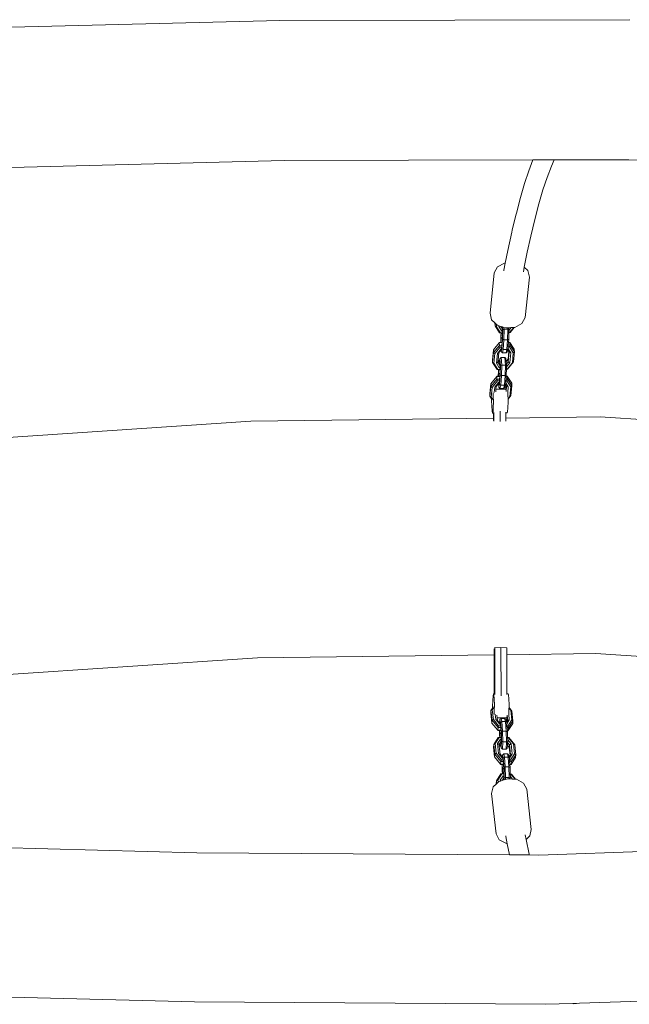
# Model space of a CAD drawing. Units: millimetres. Extents: x -7016 to 7082, y -3372 to 11262.
# Drawn here: x -484 to 14, y 4327 to 5132 of the extents above; entities that cross this region are included whole.
import ezdxf

# ---------------------------------------------------------------- set-up
doc = ezdxf.new("R2010")
doc.units = ezdxf.units.MM
doc.layers.add('Toestel 2D', color=7, linetype='Continuous', lineweight=20)

# ---------------------------------------------------------------- blocks, each defined once
blk = doc.blocks.new('RB1315_')
at = {"color": 0}
for p, q in [((605.569, 379.122), (576.836, 378.474)), ((634.159, 379.085), (605.569, 379.122)), ((605.876, 367.669), (577.845, 367.037)), ((626.208, 367.643), (605.876, 367.669)), ((625.866, 366.75), (626.208, 367.643)), ((627.941, 367.64), (626.208, 367.643)), ((627.363, 366.215), (627.711, 367.123)), ((627.711, 367.123), (627.941, 367.64)), ((634.03, 367.633), (627.941, 367.64)), ((662.162, 366.999), (634.03, 367.633)), ((625.519, 365.719), (625.866, 366.75)), ((627.018, 365.189), (627.363, 366.215)), ((625.176, 364.571), (625.519, 365.719)), ((626.676, 364.046), (627.018, 365.189)), ((624.836, 363.305), (625.176, 364.571)), ((626.338, 362.787), (626.676, 364.046)), ((624.5, 361.925), (624.793, 363.125)), ((624.836, 363.305), (624.793, 363.125)), ((626.004, 361.413), (626.338, 362.787)), ((624.127, 360.255), (624.458, 361.747)), ((624.5, 361.925), (624.458, 361.747)), ((625.717, 360.101), (626.004, 361.413)), ((623.918, 359.228), (624.127, 360.255)), ((625.469, 358.881), (625.717, 360.101)), ((623.858, 359.224), (623.281, 358.911)), ((623.801, 358.652), (623.918, 359.228)), ((623.918, 359.228), (623.858, 359.224)), ((622.664, 355.128), (623.017, 358.42)), ((623.281, 358.911), (623.017, 358.42)), ((623.801, 358.652), (623.806, 358.588)), ((625.393, 358.509), (625.469, 358.881)), ((625.765, 358.604), (625.469, 358.881)), ((625.885, 358.065), (625.765, 358.604)), ((625.532, 354.773), (625.885, 358.065)), ((622.664, 355.128), (622.784, 354.588)), ((622.784, 354.588), (623.053, 354.337)), ((623.051, 354.315), (623.053, 354.337)), ((623.051, 354.315), (623.067, 354.097)), ((623.053, 354.337), (623.088, 354.303)), ((623.067, 354.097), (623.088, 354.303)), ((623.088, 354.303), (623.192, 354.206)), ((623.174, 354.027), (623.192, 354.206)), ((623.192, 354.206), (623.257, 354.146)), ((623.257, 354.146), (623.383, 354.105)), ((624.691, 353.968), (625.268, 354.281)), ((625.268, 354.281), (625.532, 354.773)), ((623.174, 354.027), (623.067, 354.097)), ((623.434, 353.528), (623.067, 354.097)), ((623.497, 353.525), (623.174, 354.027)), ((623.376, 354.033), (623.383, 354.105)), ((623.376, 354.033), (623.454, 354.081)), ((623.613, 353.665), (623.376, 354.033)), ((623.383, 354.105), (623.454, 354.081)), ((623.434, 353.528), (623.497, 353.525)), ((623.454, 354.081), (623.535, 354.055)), ((623.556, 353.527), (623.497, 353.525)), ((623.679, 353.828), (623.535, 354.055)), ((623.535, 354.055), (623.666, 354.013)), ((623.537, 353.288), (623.556, 353.527)), ((623.548, 353.146), (623.578, 353.527)), ((623.578, 353.527), (623.556, 353.527)), ((623.68, 353.53), (623.578, 353.527)), ((623.613, 353.665), (623.679, 353.823)), ((623.684, 353.668), (623.613, 353.665)), ((623.655, 353.055), (623.675, 353.313)), ((623.679, 353.831), (623.666, 354.013)), ((623.666, 354.013), (623.683, 354.007)), ((623.675, 353.313), (623.672, 353.155)), ((623.68, 353.53), (623.675, 353.313)), ((623.679, 353.828), (623.679, 353.831)), ((623.679, 353.823), (623.679, 353.828)), ((623.679, 353.793), (623.685, 353.716)), ((623.684, 353.668), (623.68, 353.53)), ((623.683, 354.007), (623.701, 353.779)), ((623.683, 354.007), (623.796, 353.97)), ((623.701, 353.779), (623.683, 353.012)), ((623.685, 353.716), (623.684, 353.668)), ((623.809, 353.812), (623.701, 353.779)), ((623.809, 353.812), (623.789, 352.941)), ((623.796, 353.97), (623.809, 353.812)), ((623.796, 353.97), (623.955, 353.919)), ((624.108, 353.813), (623.809, 353.812)), ((623.955, 353.919), (624.099, 353.928)), ((624.108, 353.813), (624.088, 352.943)), ((624.099, 353.928), (624.19, 353.934)), ((624.099, 353.928), (624.108, 353.813)), ((624.108, 353.813), (624.202, 353.79)), ((624.183, 352.997), (624.196, 353.546)), ((624.19, 353.934), (624.382, 353.947)), ((624.202, 353.79), (624.19, 353.934)), ((624.196, 353.546), (624.2, 353.725)), ((624.251, 353.547), (624.196, 353.546)), ((624.382, 353.947), (624.2, 353.725)), ((624.2, 353.725), (624.202, 353.79)), ((624.591, 353.961), (624.251, 353.547)), ((624.289, 353.553), (624.251, 353.547)), ((624.627, 353.964), (624.289, 353.553)), ((624.382, 353.947), (624.591, 353.961)), ((624.591, 353.961), (624.627, 353.964)), ((624.627, 353.964), (624.691, 353.968)), ((622.922, 352.126), (623.409, 352.72)), ((623.409, 352.72), (623.437, 352.742)), ((623.409, 352.72), (623.638, 352.727)), ((623.409, 352.72), (623.426, 352.502)), ((623.426, 352.502), (623.621, 352.507)), ((623.524, 352.745), (623.437, 352.742)), ((623.524, 352.745), (623.537, 353.288)), ((623.539, 352.745), (623.524, 352.745)), ((623.539, 352.745), (623.548, 353.146)), ((623.64, 352.748), (623.539, 352.745)), ((623.548, 353.146), (623.655, 353.055)), ((623.621, 352.507), (623.61, 352.368)), ((623.638, 352.727), (623.621, 352.507)), ((623.683, 353.012), (623.622, 352.226)), ((623.64, 352.748), (623.638, 352.727)), ((623.652, 352.896), (623.64, 352.748)), ((623.652, 352.896), (623.655, 353.055)), ((623.664, 353.055), (623.652, 352.896)), ((623.664, 353.055), (623.655, 353.055)), ((623.672, 353.155), (623.664, 353.055)), ((623.789, 352.941), (623.683, 353.012)), ((623.727, 352.155), (623.789, 352.941)), ((624.088, 352.943), (623.789, 352.941)), ((624.026, 352.157), (624.088, 352.943)), ((624.088, 352.943), (624.183, 352.997)), ((624.135, 352.381), (624.146, 352.523)), ((624.146, 352.523), (624.163, 352.742)), ((624.146, 352.523), (624.281, 352.527)), ((624.163, 352.742), (624.165, 352.764)), ((624.163, 352.742), (624.264, 352.745)), ((624.165, 352.764), (624.183, 352.997)), ((624.215, 352.765), (624.165, 352.764)), ((624.264, 352.745), (624.215, 352.765)), ((624.281, 352.527), (624.228, 352.384)), ((624.264, 352.745), (624.631, 352.176)), ((624.264, 352.745), (624.281, 352.527)), ((624.281, 352.527), (624.648, 351.958)), ((622.838, 351.323), (622.922, 352.126)), ((622.855, 351.105), (622.938, 351.908)), ((622.922, 352.126), (622.938, 351.908)), ((622.938, 351.908), (623.426, 352.502)), ((622.938, 351.908), (623.045, 351.838)), ((622.961, 351.035), (623.045, 351.838)), ((623.045, 351.838), (623.475, 352.361)), ((623.163, 351.041), (623.247, 351.844)), ((623.247, 351.844), (623.561, 352.227)), ((623.247, 351.844), (623.371, 351.92)), ((623.305, 351.284), (623.371, 351.92)), ((623.371, 351.92), (623.55, 352.138)), ((623.426, 352.502), (623.475, 352.361)), ((623.475, 352.361), (623.61, 352.365)), ((623.55, 352.138), (623.565, 352.158)), ((623.562, 351.99), (623.55, 352.138)), ((623.574, 352.227), (623.561, 352.227)), ((623.622, 352.226), (623.562, 351.99)), ((623.659, 351.887), (623.562, 351.99)), ((623.574, 352.227), (623.582, 352.228)), ((623.574, 352.227), (623.574, 352.224)), ((623.578, 352.223), (623.574, 352.227)), ((623.61, 352.365), (623.585, 352.267)), ((623.61, 352.368), (623.61, 352.365)), ((623.727, 352.155), (623.622, 352.226)), ((623.727, 352.155), (623.659, 351.887)), ((623.958, 351.888), (623.659, 351.887)), ((624.026, 352.157), (623.727, 352.155)), ((624.026, 352.157), (623.958, 351.888)), ((623.958, 351.888), (624.059, 351.966)), ((624.026, 352.157), (624.122, 352.211)), ((624.059, 351.966), (624.1, 352.124)), ((624.1, 352.124), (624.122, 352.211)), ((624.1, 352.124), (624.181, 351.997)), ((624.181, 351.997), (624.116, 351.361)), ((624.122, 352.211), (624.123, 352.227)), ((624.123, 352.227), (624.135, 352.381)), ((624.123, 352.227), (624.35, 351.876)), ((624.215, 351.945), (624.132, 351.142)), ((624.135, 352.381), (624.228, 352.384)), ((624.181, 351.997), (624.215, 351.945)), ((624.35, 351.876), (624.215, 351.945)), ((624.228, 352.384), (624.552, 351.882)), ((624.35, 351.876), (624.267, 351.073)), ((624.552, 351.882), (624.469, 351.079)), ((624.648, 351.958), (624.552, 351.882)), ((624.565, 351.155), (624.648, 351.958)), ((624.631, 352.176), (624.648, 351.958)), ((622.838, 351.323), (622.855, 351.105)), ((622.961, 351.035), (622.855, 351.105)), ((623.222, 350.536), (622.855, 351.105)), ((623.285, 350.533), (622.961, 351.035)), ((623.163, 351.041), (623.288, 351.117)), ((623.4, 350.673), (623.163, 351.041)), ((623.288, 351.117), (623.305, 351.284)), ((623.469, 350.836), (623.288, 351.117)), ((623.39, 351.152), (623.305, 351.284)), ((623.39, 351.16), (623.451, 351.391)), ((623.39, 351.152), (623.39, 351.16)), ((623.423, 351.1), (623.39, 351.152)), ((623.423, 351.1), (623.446, 351.186)), ((623.453, 351.055), (623.423, 351.1)), ((623.446, 351.186), (623.453, 351.055)), ((623.553, 351.494), (623.451, 351.391)), ((623.451, 351.391), (623.493, 350.859)), ((623.456, 351.055), (623.453, 351.055)), ((623.453, 351.055), (623.469, 350.836)), ((623.453, 351.055), (623.474, 350.836)), ((623.852, 351.496), (623.553, 351.494)), ((623.553, 351.494), (623.601, 350.89)), ((623.852, 351.496), (623.9, 350.892)), ((623.852, 351.496), (623.95, 351.419)), ((623.969, 351.182), (623.95, 351.419)), ((624.116, 351.361), (623.969, 351.182)), ((623.986, 350.964), (623.969, 351.182)), ((624.132, 351.142), (623.986, 350.964)), ((623.994, 350.869), (623.986, 350.964)), ((624.267, 351.073), (623.991, 350.736)), ((624.469, 351.079), (624.039, 350.555)), ((624.565, 351.155), (624.077, 350.561)), ((624.116, 351.361), (624.132, 351.142)), ((624.267, 351.073), (624.132, 351.142)), ((624.565, 351.155), (624.469, 351.079)), ((623.222, 350.536), (623.285, 350.533)), ((623.341, 350.535), (623.285, 350.533)), ((623.319, 349.973), (623.328, 350.38)), ((623.328, 350.38), (623.341, 350.535)), ((623.334, 349.974), (623.34, 350.237)), ((623.34, 350.237), (623.363, 350.535)), ((623.34, 350.237), (623.447, 350.146)), ((623.363, 350.535), (623.341, 350.535)), ((623.471, 350.538), (623.363, 350.535)), ((623.4, 350.673), (623.469, 350.836)), ((623.474, 350.676), (623.4, 350.673)), ((623.475, 350.094), (623.413, 349.314)), ((623.443, 349.977), (623.447, 350.146)), ((623.456, 350.146), (623.443, 349.977)), ((623.447, 350.146), (623.468, 350.409)), ((623.456, 350.146), (623.447, 350.146)), ((623.464, 350.237), (623.456, 350.146)), ((623.468, 350.409), (623.464, 350.237)), ((623.471, 350.538), (623.468, 350.409)), ((623.474, 350.836), (623.469, 350.836)), ((623.474, 350.676), (623.471, 350.538)), ((623.474, 350.836), (623.477, 350.797)), ((623.477, 350.797), (623.474, 350.676)), ((623.493, 350.859), (623.475, 350.094)), ((623.58, 350.023), (623.475, 350.094)), ((623.601, 350.89), (623.493, 350.859)), ((623.601, 350.89), (623.58, 350.023)), ((623.9, 350.892), (623.601, 350.89)), ((623.9, 350.892), (623.879, 350.025)), ((623.9, 350.892), (623.994, 350.869)), ((623.975, 350.079), (623.986, 350.554)), ((623.986, 350.554), (623.991, 350.736)), ((624.039, 350.555), (623.986, 350.554)), ((623.991, 350.736), (623.994, 350.869)), ((624.077, 350.561), (624.039, 350.555)), ((622.618, 348.561), (622.701, 349.358)), ((622.701, 349.358), (623.189, 349.947)), ((622.701, 349.358), (622.717, 349.139)), ((622.717, 349.139), (623.206, 349.728)), ((622.824, 349.069), (623.254, 349.588)), ((623.026, 349.074), (623.341, 349.455)), ((623.15, 349.151), (623.33, 349.368)), ((623.189, 349.947), (623.216, 349.97)), ((623.189, 349.947), (623.441, 349.955)), ((623.189, 349.947), (623.206, 349.728)), ((623.206, 349.728), (623.424, 349.735)), ((623.206, 349.728), (623.254, 349.588)), ((623.319, 349.973), (623.216, 349.97)), ((623.254, 349.588), (623.413, 349.593)), ((623.334, 349.974), (623.319, 349.973)), ((623.33, 349.368), (623.345, 349.387)), ((623.353, 349.083), (623.33, 349.368)), ((623.443, 349.977), (623.334, 349.974)), ((623.341, 349.455), (623.402, 349.457)), ((623.388, 349.443), (623.341, 349.455)), ((623.358, 349.288), (623.348, 349.403)), ((623.413, 349.314), (623.353, 349.083)), ((623.402, 349.457), (623.358, 349.288)), ((623.413, 349.593), (623.402, 349.457)), ((623.424, 349.735), (623.413, 349.593)), ((623.519, 349.243), (623.413, 349.314)), ((623.441, 349.955), (623.424, 349.735)), ((623.443, 349.977), (623.441, 349.955)), ((623.519, 349.243), (623.58, 350.023)), ((623.879, 350.025), (623.58, 350.023)), ((623.818, 349.245), (623.879, 350.025)), ((623.818, 349.245), (623.913, 349.301)), ((623.851, 349.059), (623.913, 349.301)), ((623.879, 350.025), (623.975, 350.079)), ((623.913, 349.301), (623.923, 349.424)), ((623.913, 349.301), (623.961, 349.228)), ((623.923, 349.424), (623.938, 349.608)), ((623.923, 349.424), (624.13, 349.107)), ((623.938, 349.608), (623.949, 349.75)), ((623.938, 349.608), (624.008, 349.61)), ((623.949, 349.75), (623.966, 349.97)), ((623.949, 349.75), (624.06, 349.753)), ((623.966, 349.97), (623.968, 349.992)), ((623.966, 349.97), (624.044, 349.972)), ((623.968, 349.992), (623.975, 350.079)), ((623.995, 349.993), (623.968, 349.992)), ((624.044, 349.972), (623.995, 349.993)), ((624.06, 349.753), (624.008, 349.61)), ((624.008, 349.61), (624.332, 349.112)), ((624.044, 349.972), (624.411, 349.408)), ((624.044, 349.972), (624.06, 349.753)), ((624.06, 349.753), (624.427, 349.188)), ((624.411, 349.408), (624.427, 349.188)), ((622.618, 348.561), (622.634, 348.342)), ((622.634, 348.342), (622.717, 349.139)), ((622.717, 349.139), (622.824, 349.069)), ((622.74, 348.271), (622.824, 349.069)), ((622.887, 348.635), (622.905, 348.374)), ((622.98, 348.636), (623.026, 349.074)), ((623.026, 349.074), (623.15, 349.151)), ((623.104, 348.712), (623.127, 348.928)), ((623.127, 348.928), (623.15, 349.151)), ((623.93, 348.931), (623.127, 348.928)), ((623.45, 348.981), (623.353, 349.083)), ((623.519, 349.243), (623.45, 348.981)), ((623.749, 348.982), (623.45, 348.981)), ((623.818, 349.245), (623.519, 349.243)), ((623.818, 349.245), (623.749, 348.982)), ((623.749, 348.982), (623.851, 349.059)), ((623.93, 348.931), (623.921, 348.852)), ((623.961, 349.228), (623.93, 348.931)), ((623.995, 349.176), (623.946, 348.716)), ((623.961, 349.228), (623.995, 349.176)), ((624.13, 349.107), (623.995, 349.176)), ((624.13, 349.107), (624.081, 348.641)), ((624.083, 348.639), (624.101, 348.379)), ((624.332, 349.112), (624.248, 348.315)), ((624.427, 349.188), (624.332, 349.112)), ((624.344, 348.391), (624.427, 349.188)), ((622.74, 348.271), (622.634, 348.342)), ((622.769, 348.133), (622.634, 348.342)), ((622.847, 348.108), (622.74, 348.271)), ((622.767, 348.021), (622.769, 348.133)), ((622.777, 347.522), (622.767, 348.021)), ((622.831, 348.038), (622.769, 348.133)), ((622.904, 347.395), (622.914, 347.874)), ((622.905, 348.374), (622.914, 347.874)), ((624.101, 348.379), (624.106, 348.144)), ((624.101, 347.4), (624.111, 347.88)), ((624.248, 348.315), (624.106, 348.144)), ((624.106, 348.144), (624.107, 348.105)), ((624.344, 348.391), (624.107, 348.105)), ((624.107, 348.105), (624.111, 347.88)), ((624.344, 348.391), (624.248, 348.315)), ((622.804, 347.137), (622.777, 347.522)), ((622.84, 346.969), (622.804, 347.137)), ((622.877, 347.063), (622.84, 346.969)), ((622.91, 346.969), (622.84, 346.969)), ((622.904, 347.395), (622.877, 347.063)), ((622.91, 346.547), (622.91, 346.969)), ((622.931, 346.969), (622.91, 346.969)), ((622.953, 346.309), (622.952, 347.023)), ((623.464, 346.274), (623.464, 347.129)), ((623.932, 346.974), (623.932, 347.027)), ((624.037, 346.974), (623.932, 346.974)), ((623.933, 346.556), (623.932, 346.974)), ((624.074, 347.069), (624.037, 346.974)), ((624.101, 347.4), (624.074, 347.069)), ((603.1, 346.36), (563.939, 343.863)), ((622.91, 346.547), (603.1, 346.36)), ((622.91, 346.361), (622.91, 346.547)), ((631.618, 346.629), (623.933, 346.556)), ((623.933, 346.316), (623.933, 346.556)), ((659.584, 344.797), (631.618, 346.629)), ((622.912, 327.69), (622.912, 327.198)), ((622.924, 327.755), (622.954, 327.778)), ((622.954, 327.778), (622.952, 323.97)), ((622.954, 327.778), (623.466, 327.793)), ((623.466, 327.793), (623.464, 323.863)), ((623.466, 327.793), (623.934, 327.775)), ((623.934, 327.775), (623.934, 327.207)), ((563.937, 324.489), (603.565, 327.016)), ((622.912, 327.198), (603.565, 327.016)), ((622.912, 327.198), (622.91, 324.023)), ((623.934, 327.207), (623.932, 324.019)), ((631.222, 327.276), (623.934, 327.207)), ((659.317, 325.436), (631.222, 327.276)), ((622.804, 323.856), (622.777, 323.471)), ((622.84, 324.024), (622.804, 323.856)), ((622.877, 323.929), (622.84, 324.024)), ((622.91, 324.023), (622.84, 324.024)), ((622.904, 323.598), (622.877, 323.929)), ((622.904, 323.598), (622.914, 323.118)), ((622.931, 324.023), (622.91, 324.023)), ((624.037, 324.018), (623.932, 324.019)), ((623.932, 324.019), (623.932, 323.965)), ((624.074, 323.924), (624.037, 324.018)), ((624.101, 323.593), (624.074, 323.924)), ((624.101, 323.593), (624.111, 323.113)), ((622.769, 322.86), (622.634, 322.651)), ((622.847, 322.885), (622.74, 322.721)), ((622.777, 323.471), (622.767, 322.971)), ((622.767, 322.971), (622.769, 322.86)), ((622.831, 322.954), (622.769, 322.86)), ((622.905, 322.619), (622.914, 323.118)), ((624.101, 322.614), (624.106, 322.849)), ((624.106, 322.849), (624.107, 322.888)), ((624.248, 322.677), (624.106, 322.849)), ((624.107, 322.888), (624.111, 323.113)), ((624.344, 322.601), (624.107, 322.888)), ((622.618, 322.432), (622.634, 322.651)), ((622.618, 322.432), (622.701, 321.635)), ((622.74, 322.721), (622.634, 322.651)), ((622.634, 322.651), (622.717, 321.854)), ((622.717, 321.854), (622.824, 321.924)), ((622.74, 322.721), (622.824, 321.924)), ((622.824, 321.924), (623.254, 321.404)), ((622.887, 322.357), (622.905, 322.619)), ((622.98, 322.357), (623.026, 321.918)), ((623.104, 322.28), (623.127, 322.065)), ((623.93, 322.061), (623.127, 322.065)), ((623.127, 322.065), (623.15, 321.841)), ((623.45, 322.012), (623.353, 321.91)), ((623.519, 321.749), (623.45, 322.012)), ((623.749, 322.011), (623.45, 322.012)), ((623.818, 321.748), (623.749, 322.011)), ((623.749, 322.011), (623.851, 321.933)), ((623.851, 321.933), (623.913, 321.692)), ((623.93, 322.061), (623.921, 322.141)), ((623.961, 321.765), (623.93, 322.061)), ((623.995, 321.817), (623.946, 322.277)), ((624.13, 321.886), (624.081, 322.352)), ((624.083, 322.353), (624.101, 322.614)), ((624.344, 322.601), (624.248, 322.677)), ((624.332, 321.88), (624.248, 322.677)), ((624.344, 322.601), (624.427, 321.804)), ((622.701, 321.635), (622.717, 321.854)), ((622.701, 321.635), (623.189, 321.045)), ((622.717, 321.854), (623.206, 321.264)), ((623.026, 321.918), (623.15, 321.841)), ((623.026, 321.918), (623.341, 321.538)), ((623.15, 321.841), (623.33, 321.624)), ((623.189, 321.045), (623.206, 321.264)), ((623.206, 321.264), (623.254, 321.404)), ((623.206, 321.264), (623.424, 321.258)), ((623.254, 321.404), (623.413, 321.4)), ((623.353, 321.91), (623.33, 321.624)), ((623.33, 321.624), (623.345, 321.606)), ((623.388, 321.549), (623.341, 321.538)), ((623.341, 321.538), (623.402, 321.536)), ((623.358, 321.705), (623.348, 321.589)), ((623.413, 321.678), (623.353, 321.91)), ((623.402, 321.536), (623.358, 321.705)), ((623.413, 321.4), (623.402, 321.536)), ((623.519, 321.749), (623.413, 321.678)), ((623.475, 320.898), (623.413, 321.678)), ((623.424, 321.258), (623.413, 321.4)), ((623.441, 321.038), (623.424, 321.258)), ((623.519, 321.749), (623.58, 320.969)), ((623.818, 321.748), (623.519, 321.749)), ((623.818, 321.748), (623.879, 320.968)), ((623.818, 321.748), (623.913, 321.692)), ((623.913, 321.692), (623.961, 321.765)), ((623.913, 321.692), (623.923, 321.568)), ((623.923, 321.568), (624.13, 321.886)), ((623.923, 321.568), (623.938, 321.384)), ((623.938, 321.384), (624.008, 321.382)), ((623.938, 321.384), (623.949, 321.243)), ((623.949, 321.243), (624.06, 321.24)), ((623.949, 321.243), (623.966, 321.023)), ((623.961, 321.765), (623.995, 321.817)), ((624.13, 321.886), (623.995, 321.817)), ((624.008, 321.382), (624.332, 321.88)), ((624.06, 321.24), (624.008, 321.382)), ((624.044, 321.02), (624.411, 321.585)), ((624.044, 321.02), (624.06, 321.24)), ((624.06, 321.24), (624.427, 321.804)), ((624.427, 321.804), (624.332, 321.88)), ((624.411, 321.585), (624.427, 321.804)), ((623.222, 320.457), (622.855, 319.888)), ((623.285, 320.46), (622.961, 319.958)), ((623.4, 320.319), (623.163, 319.952)), ((623.189, 321.045), (623.441, 321.038)), ((623.189, 321.045), (623.216, 321.022)), ((623.319, 321.019), (623.216, 321.022)), ((623.222, 320.457), (623.285, 320.46)), ((623.341, 320.458), (623.285, 320.46)), ((623.319, 321.019), (623.328, 320.613)), ((623.334, 321.019), (623.319, 321.019)), ((623.328, 320.613), (623.341, 320.458)), ((623.334, 321.019), (623.34, 320.756)), ((623.443, 321.016), (623.334, 321.019)), ((623.34, 320.756), (623.447, 320.847)), ((623.34, 320.756), (623.363, 320.457)), ((623.363, 320.457), (623.341, 320.458)), ((623.471, 320.454), (623.363, 320.457)), ((623.4, 320.319), (623.469, 320.156)), ((623.474, 320.317), (623.4, 320.319)), ((623.443, 321.016), (623.441, 321.038)), ((623.443, 321.016), (623.447, 320.847)), ((623.456, 320.847), (623.443, 321.016)), ((623.447, 320.847), (623.468, 320.583)), ((623.456, 320.847), (623.447, 320.847)), ((623.464, 320.755), (623.456, 320.847)), ((623.468, 320.583), (623.464, 320.755)), ((623.471, 320.454), (623.468, 320.583)), ((623.474, 320.317), (623.471, 320.454)), ((623.477, 320.196), (623.474, 320.317)), ((623.58, 320.969), (623.475, 320.898)), ((623.493, 320.134), (623.475, 320.898)), ((623.601, 320.102), (623.58, 320.969)), ((623.879, 320.968), (623.58, 320.969)), ((623.9, 320.101), (623.879, 320.968)), ((623.879, 320.968), (623.975, 320.914)), ((623.966, 321.023), (624.044, 321.02)), ((623.966, 321.023), (623.968, 321.001)), ((623.995, 321), (623.968, 321.001)), ((623.968, 321.001), (623.975, 320.914)), ((623.975, 320.914), (623.986, 320.439)), ((624.039, 320.438), (623.986, 320.439)), ((623.986, 320.439), (623.991, 320.256)), ((624.044, 321.02), (623.995, 321)), ((624.077, 320.432), (624.039, 320.438)), ((624.469, 319.914), (624.039, 320.438)), ((624.565, 319.838), (624.077, 320.432)), ((622.838, 319.67), (622.855, 319.888)), ((622.838, 319.67), (622.922, 318.866)), ((622.961, 319.958), (622.855, 319.888)), ((622.855, 319.888), (622.938, 319.085)), ((622.961, 319.958), (623.045, 319.155)), ((623.163, 319.952), (623.247, 319.149)), ((623.163, 319.952), (623.288, 319.875)), ((623.469, 320.156), (623.288, 319.875)), ((623.288, 319.875), (623.305, 319.709)), ((623.39, 319.84), (623.305, 319.709)), ((623.305, 319.709), (623.371, 319.072)), ((623.423, 319.893), (623.39, 319.84)), ((623.39, 319.84), (623.39, 319.833)), ((623.39, 319.833), (623.451, 319.601)), ((623.453, 319.938), (623.423, 319.893)), ((623.423, 319.893), (623.446, 319.806)), ((623.446, 319.806), (623.453, 319.938)), ((623.451, 319.601), (623.493, 320.134)), ((623.553, 319.498), (623.451, 319.601)), ((623.453, 319.938), (623.469, 320.156)), ((623.456, 319.938), (623.453, 319.938)), ((623.469, 320.156), (623.477, 320.196)), ((623.474, 320.156), (623.469, 320.156)), ((623.601, 320.102), (623.493, 320.134)), ((623.553, 319.498), (623.601, 320.102)), ((623.9, 320.101), (623.601, 320.102)), ((623.852, 319.497), (623.9, 320.101)), ((623.852, 319.497), (623.95, 319.574)), ((623.9, 320.101), (623.994, 320.124)), ((623.969, 319.811), (623.95, 319.574)), ((623.986, 320.028), (623.969, 319.811)), ((624.116, 319.632), (623.969, 319.811)), ((623.994, 320.124), (623.986, 320.028)), ((624.132, 319.851), (623.986, 320.028)), ((624.267, 319.92), (623.991, 320.256)), ((623.991, 320.256), (623.994, 320.124)), ((624.116, 319.632), (624.132, 319.851)), ((624.181, 318.996), (624.116, 319.632)), ((624.267, 319.92), (624.132, 319.851)), ((624.215, 319.048), (624.132, 319.851)), ((624.35, 319.117), (624.267, 319.92)), ((624.565, 319.838), (624.469, 319.914)), ((624.552, 319.111), (624.469, 319.914)), ((624.565, 319.838), (624.648, 319.035)), ((622.922, 318.866), (622.938, 319.085)), ((622.922, 318.866), (623.409, 318.272)), ((622.938, 319.085), (623.045, 319.155)), ((622.938, 319.085), (623.426, 318.491)), ((623.045, 319.155), (623.475, 318.631)), ((623.247, 319.149), (623.371, 319.072)), ((623.247, 319.149), (623.561, 318.766)), ((623.371, 319.072), (623.55, 318.854)), ((623.562, 319.003), (623.55, 318.854)), ((623.55, 318.854), (623.565, 318.835)), ((623.852, 319.497), (623.553, 319.498)), ((623.574, 318.765), (623.561, 318.766)), ((623.659, 319.105), (623.562, 319.003)), ((623.622, 318.766), (623.562, 319.003)), ((623.578, 318.77), (623.574, 318.765)), ((623.574, 318.765), (623.574, 318.769)), ((623.574, 318.765), (623.582, 318.765)), ((623.61, 318.627), (623.585, 318.726)), ((623.727, 318.837), (623.622, 318.766)), ((623.683, 317.98), (623.622, 318.766)), ((623.727, 318.837), (623.659, 319.105)), ((623.958, 319.104), (623.659, 319.105)), ((623.727, 318.837), (623.789, 318.051)), ((624.026, 318.836), (623.727, 318.837)), ((624.026, 318.836), (623.958, 319.104)), ((623.958, 319.104), (624.059, 319.026)), ((624.026, 318.836), (624.088, 318.05)), ((624.026, 318.836), (624.122, 318.782)), ((624.059, 319.026), (624.1, 318.869)), ((624.1, 318.869), (624.181, 318.996)), ((624.1, 318.869), (624.122, 318.782)), ((624.122, 318.782), (624.123, 318.765)), ((624.123, 318.765), (624.35, 319.117)), ((624.123, 318.765), (624.135, 318.612)), ((624.181, 318.996), (624.215, 319.048)), ((624.35, 319.117), (624.215, 319.048)), ((624.228, 318.609), (624.552, 319.111)), ((624.264, 318.247), (624.631, 318.816)), ((624.281, 318.466), (624.648, 319.035)), ((624.648, 319.035), (624.552, 319.111)), ((624.631, 318.816), (624.648, 319.035)), ((623.409, 318.272), (623.426, 318.491)), ((623.409, 318.272), (623.638, 318.266)), ((623.409, 318.272), (623.437, 318.25)), ((623.426, 318.491), (623.475, 318.631)), ((623.426, 318.491), (623.621, 318.485)), ((623.524, 318.248), (623.437, 318.25)), ((623.475, 318.631), (623.61, 318.627)), ((623.524, 318.248), (623.537, 317.705)), ((623.539, 318.247), (623.524, 318.248)), ((623.539, 318.247), (623.548, 317.847)), ((623.64, 318.244), (623.539, 318.247)), ((623.548, 317.847), (623.655, 317.938)), ((623.61, 318.624), (623.61, 318.627)), ((623.621, 318.485), (623.61, 318.624)), ((623.638, 318.266), (623.621, 318.485)), ((623.64, 318.244), (623.638, 318.266)), ((623.652, 318.097), (623.64, 318.244)), ((623.652, 318.097), (623.655, 317.938)), ((623.664, 317.938), (623.652, 318.097)), ((623.655, 317.938), (623.675, 317.68)), ((623.664, 317.938), (623.655, 317.938)), ((623.672, 317.838), (623.664, 317.938)), ((623.789, 318.051), (623.683, 317.98)), ((623.701, 317.213), (623.683, 317.98)), ((623.809, 317.181), (623.789, 318.051)), ((624.088, 318.05), (623.789, 318.051)), ((624.108, 317.18), (624.088, 318.05)), ((624.088, 318.05), (624.183, 317.996)), ((624.135, 318.612), (624.228, 318.609)), ((624.135, 318.612), (624.146, 318.47)), ((624.146, 318.47), (624.281, 318.466)), ((624.146, 318.47), (624.163, 318.25)), ((624.163, 318.25), (624.264, 318.247)), ((624.163, 318.25), (624.165, 318.229)), ((624.215, 318.227), (624.165, 318.229)), ((624.165, 318.229), (624.183, 317.996)), ((624.183, 317.996), (624.196, 317.447)), ((624.264, 318.247), (624.215, 318.227)), ((624.281, 318.466), (624.228, 318.609)), ((624.264, 318.247), (624.281, 318.466)), ((623.434, 317.465), (623.067, 316.896)), ((623.497, 317.468), (623.174, 316.966)), ((623.613, 317.327), (623.376, 316.96)), ((623.434, 317.465), (623.497, 317.468)), ((623.556, 317.466), (623.497, 317.468)), ((623.679, 317.164), (623.535, 316.937)), ((623.537, 317.705), (623.556, 317.466)), ((623.548, 317.847), (623.578, 317.465)), ((623.578, 317.465), (623.556, 317.466)), ((623.68, 317.462), (623.578, 317.465)), ((623.684, 317.325), (623.613, 317.327)), ((623.613, 317.327), (623.679, 317.169)), ((623.666, 316.98), (623.679, 317.161)), ((623.675, 317.68), (623.672, 317.838)), ((623.68, 317.462), (623.675, 317.68)), ((623.679, 317.2), (623.685, 317.277)), ((623.679, 317.164), (623.679, 317.169)), ((623.679, 317.161), (623.679, 317.164)), ((623.684, 317.325), (623.68, 317.462)), ((623.683, 316.986), (623.701, 317.213)), ((623.685, 317.277), (623.684, 317.325)), ((623.809, 317.181), (623.701, 317.213)), ((623.796, 317.022), (623.809, 317.181)), ((624.108, 317.18), (623.809, 317.181)), ((624.099, 317.064), (624.108, 317.18)), ((624.108, 317.18), (624.202, 317.203)), ((624.202, 317.203), (624.19, 317.058)), ((624.251, 317.446), (624.196, 317.447)), ((624.196, 317.447), (624.2, 317.267)), ((624.382, 317.045), (624.2, 317.267)), ((624.2, 317.267), (624.202, 317.203)), ((624.289, 317.44), (624.251, 317.446)), ((624.591, 317.031), (624.251, 317.446)), ((624.627, 317.029), (624.289, 317.44)), ((622.664, 315.865), (622.784, 316.405)), ((622.784, 316.405), (623.053, 316.656)), ((623.051, 316.678), (623.067, 316.896)), ((623.051, 316.678), (623.053, 316.656)), ((623.053, 316.656), (623.088, 316.689)), ((623.174, 316.966), (623.067, 316.896)), ((623.067, 316.896), (623.088, 316.689)), ((623.088, 316.689), (623.192, 316.787)), ((623.174, 316.966), (623.192, 316.787)), ((623.192, 316.787), (623.257, 316.847)), ((623.257, 316.847), (623.383, 316.888)), ((623.376, 316.96), (623.383, 316.888)), ((623.376, 316.96), (623.454, 316.911)), ((623.383, 316.888), (623.454, 316.911)), ((623.454, 316.911), (623.535, 316.937)), ((623.535, 316.937), (623.666, 316.98)), ((623.666, 316.98), (623.683, 316.986)), ((623.683, 316.986), (623.796, 317.022)), ((623.796, 317.022), (623.955, 317.074)), ((623.955, 317.074), (624.099, 317.064)), ((624.099, 317.064), (624.19, 317.058)), ((624.19, 317.058), (624.382, 317.045)), ((624.382, 317.045), (624.591, 317.031)), ((624.591, 317.031), (624.627, 317.029)), ((624.627, 317.029), (624.691, 317.025)), ((624.691, 317.025), (625.268, 316.712)), ((625.268, 316.712), (625.532, 316.22)), ((622.664, 315.865), (623.017, 312.573)), ((625.532, 316.22), (625.885, 312.928)), ((623.281, 312.081), (623.017, 312.573)), ((623.801, 312.341), (623.806, 312.405)), ((623.801, 312.341), (623.918, 311.765)), ((625.393, 312.484), (625.469, 312.111)), ((625.765, 312.389), (625.469, 312.111)), ((625.885, 312.928), (625.765, 312.389)), ((598.572, 311.111), (570.051, 311.928)), ((623.858, 311.769), (623.281, 312.081)), ((623.918, 311.765), (623.858, 311.769)), ((623.918, 311.765), (624.103, 310.856)), ((625.469, 312.111), (625.717, 310.892)), ((654.801, 311.69), (626.492, 310.832)), ((624.103, 310.856), (598.572, 311.111)), ((625.728, 310.84), (624.103, 310.856)), ((625.717, 310.892), (625.728, 310.84)), ((626.492, 310.832), (625.728, 310.84)), ((598.342, 298.913), (571.336, 299.687)), ((655.073, 299.479), (629.788, 298.712)), ((627.001, 298.627), (598.342, 298.913)), ((629.249, 298.696), (627.001, 298.627)), ((629.788, 298.712), (629.249, 298.696)), ((629.249, 298.696), (629.328, 298.661)), ((629.328, 298.661), (629.788, 298.712))]:
    blk.add_line(p, q, dxfattribs=at)
blk = doc.blocks.new('VPL-14-RB1315')
at = {"layer": 'Toestel 2D', "color": 0, "xscale": 10, "yscale": 10, "zscale": 10, "rotation": 0.1829651084354361}
blk.add_blockref('RB1315_', (-6315.34, 1320.97), dxfattribs=at)

msp = doc.modelspace()

# ---------------------------------------------------------------- block references
msp.add_blockref('VPL-14-RB1315', (0, 0))

doc.saveas('drawing.dxf')
